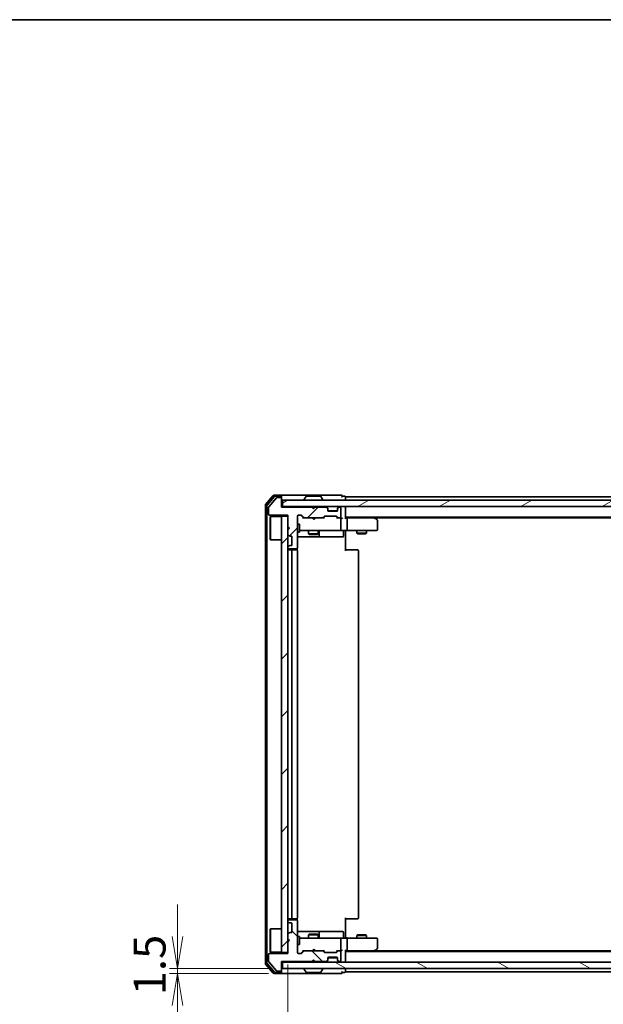
# Model space of a CAD drawing. Units: millimetres. Extents: x 36 to 6743, y 20 to 1144.
# Drawn here: x 1787 to 1969, y 837 to 1144 of the extents above; entities that cross this region are included whole.
import ezdxf

# ---------------------------------------------------------------- set-up
doc = ezdxf.new("R2010")
doc.units = ezdxf.units.MM
doc.header["$LTSCALE"] = 2.5
doc.layers.get('Defpoints').update_dxf_attribs({"lineweight": 25})
for name, color, linetype, lineweight in [('Border (ISO)', 7, 'Continuous', 35), ('Dimension (ISO)', 7, 'Continuous', 18), ('Hatch (ISO)', 1, 'Continuous', 18), ('Visible (ISO)', 7, 'Continuous', 35)]:
    doc.layers.add(name, color=color, linetype=linetype, lineweight=lineweight)
doc.styles.add('Note Text (TK)', font='MS PGothic.ttf')
doc.dimstyles.new('Default - Method 1b (TK)', dxfattribs={"dimscale": 2.5, "dimtxt": 2.5, "dimasz": 2.5, "dimexe": 1, "dimexo": 1.5, "dimgap": 1, "dimtad": 1, "dimdsep": 46, "dimtxsty": 'Note Text (TK)', "dimblk": 'OPEN', "dimcen": 0.09, "dimdle": 5, "dimclrd": 100, "dimclre": 100, "dimclrt": 7, "dimadec": 1, "dimazin": 1, "dimtfac": 1, "dimtmove": 0, "dimatfit": 3, "dimldrblk": 'OPEN', "dimfxl": 1, "dimtolj": 1, "dimlwd": -1, "dimlwe": -1, "dimarcsym": 0})
pattern_1 = [(45, (965.75, -12), (-8.98026, 8.98026), [])]

# ---------------------------------------------------------------- blocks, each defined once
blk = doc.blocks.new('Borders tk図枠')
at = {"layer": 'Border (ISO)'}
blk.add_line((14.5, 289), (405.5, 289), dxfattribs=at)
blk = doc.blocks.new('_Open')
at = {"color": 0, "linetype": 'ByBlock', "lineweight": -2}
for p, q in [((-1, 0.167), (0, 0)), ((-1, -0.167), (0, 0)), ((0, 0), (-1, 0))]:
    blk.add_line(p, q, dxfattribs=at)
blk = doc.blocks.new('*D33')
at = {"layer": 'Defpoints', "color": 0}
for p in [(1836.2, 848.28), (1868.87, 848.28), (1868.27, 846.78)]:
    blk.add_point(p, dxfattribs=at)
at = {"layer": 'Dimension (ISO)', "color": 100}
for p, q in [((1836.2, 858.28), (1836.2, 868.28)), ((1865.12, 848.28), (1833.7, 848.28)), ((1836.2, 846.78), (1836.2, 848.28)), ((1864.52, 846.78), (1833.7, 846.78)), ((1836.2, 836.78), (1836.2, 826.78))]:
    blk.add_line(p, q, dxfattribs=at)
at = {"layer": 'Dimension (ISO)', "color": 100, "xscale": 10, "yscale": 10, "zscale": 10}
for p, rotation in [((1836.2, 848.28), 270), ((1836.2, 846.78), 90)]:
    blk.add_blockref('_Open', p, dxfattribs=dict(at, rotation=rotation))
at = {"layer": 'Dimension (ISO)', "color": 7, "insert": (1827.47, 839.95), "char_height": 6.25, "attachment_point": 4, "rotation": 90, "style": 'Note Text (TK)'}
blk.add_mtext('\\A1;\\fMS PGothic|b0|i0;{\\H9.9600;1.5}', dxfattribs=at)
blk = doc.blocks.new('*D34')
at = {"layer": 'Defpoints', "color": 0}
for p in [(1870.57, 853.28), (2156.57, 853.28), (2156.57, 814.27)]:
    blk.add_point(p, dxfattribs=at)
at = {"layer": 'Dimension (ISO)', "color": 100}
for p, q in [((1870.57, 849.53), (1870.57, 811.77)), ((2156.57, 849.53), (2156.57, 811.77)), ((1880.57, 814.27), (2146.57, 814.27))]:
    blk.add_line(p, q, dxfattribs=at)
at = {"layer": 'Dimension (ISO)', "color": 100, "xscale": 10, "yscale": 10, "zscale": 10, "rotation": 180}
blk.add_blockref('_Open', (1870.57, 814.27), dxfattribs=at)
at = {"layer": 'Dimension (ISO)', "color": 100, "xscale": 10, "yscale": 10, "zscale": 10}
blk.add_blockref('_Open', (2156.57, 814.27), dxfattribs=at)
at = {"layer": 'Dimension (ISO)', "color": 7, "insert": (2003.46, 823), "char_height": 6.25, "attachment_point": 4, "style": 'Note Text (TK)'}
blk.add_mtext('\\A1;\\fMS PGothic|b0|i0;{\\H9.9600;286}', dxfattribs=at)

msp = doc.modelspace()

# ---------------------------------------------------------------- hatches: boundary and pattern name
at = {"layer": 'Hatch (ISO)'}
h = msp.add_hatch(dxfattribs=at)
h.set_pattern_fill('ANSI31', color=256, scale=101.6, style=0)
h.set_pattern_definition(pattern_1)
edge = h.paths.add_edge_path()
edge.add_line((1878.5664, 991.5805), (1878.0664, 992.0805))
edge.add_line((1878.0664, 992.0805), (1868.5664, 992.0805))
edge.add_line((1868.5664, 992.0805), (1868.5664, 994.7805))
edge.add_ellipse((1868.2664, 994.7805), major_axis=(0, 0.3), ratio=1, start_angle=270, end_angle=360)
edge.add_line((1868.2664, 995.0805), (1867.1601, 995.0805))
edge.add_ellipse((1867.1601, 994.8805), major_axis=(-0.2, 0), ratio=1, start_angle=270, end_angle=320.194429)
edge.add_line((1867.0065, 995.0085), (1864.6128, 992.1361))
edge.add_ellipse((1864.7664, 992.0081), major_axis=(-0.128, -0.1536), ratio=1, start_angle=270, end_angle=309.805571)
edge.add_line((1864.5664, 992.0081), (1864.5664, 989.8805))
edge.add_ellipse((1864.8664, 989.8805), major_axis=(0, -0.3), ratio=1, start_angle=270, end_angle=360)
edge.add_line((1864.8664, 989.5805), (1870.5664, 989.5805))
edge.add_line((1870.5664, 989.5805), (1870.5664, 986.0805))
edge.add_line((1870.5664, 986.0805), (1871.0664, 985.5805))
edge.add_line((1871.0664, 985.5805), (1870.5664, 985.0805))
edge.add_line((1870.5664, 985.0805), (1870.5664, 983.7048))
edge.add_ellipse((1870.8664, 983.7048), major_axis=(0, -0.3), ratio=1, start_angle=270, end_angle=315)
edge.add_line((1870.6543, 983.4926), (1870.9786, 983.1684))
edge.add_ellipse((1871.1907, 983.3805), major_axis=(0.2121, -0.2121), ratio=1, start_angle=270, end_angle=315)
edge.add_line((1871.1907, 983.0805), (1871.5664, 983.0805))
edge.add_ellipse((1871.5664, 982.7805), major_axis=(0.3, 0), ratio=1, start_angle=0, end_angle=90, ccw=False)
edge.add_line((1871.8664, 982.7805), (1871.8664, 980.3805))
edge.add_ellipse((1871.5664, 980.3805), major_axis=(0, -0.3), ratio=1, start_angle=0, end_angle=90, ccw=False)
edge.add_line((1871.5664, 980.0805), (1871.1907, 980.0805))
edge.add_ellipse((1871.1907, 979.7805), major_axis=(-0.3, 0), ratio=1, start_angle=270, end_angle=315)
edge.add_line((1870.9786, 979.9926), (1870.6543, 979.6684))
edge.add_ellipse((1870.8664, 979.4562), major_axis=(-0.2121, -0.2121), ratio=1, start_angle=270, end_angle=315)
edge.add_line((1870.5664, 979.4562), (1870.5664, 979.3805))
edge.add_ellipse((1870.8664, 979.3805), major_axis=(0, -0.3), ratio=1, start_angle=270, end_angle=360)
edge.add_line((1870.8664, 979.0805), (1873.2664, 979.0805))
edge.add_ellipse((1873.2664, 979.3805), major_axis=(0.3, 0), ratio=1, start_angle=270, end_angle=360)
edge.add_line((1873.5664, 979.3805), (1873.5664, 989.2805))
edge.add_ellipse((1873.8664, 989.2805), major_axis=(0, 0.3), ratio=1, start_angle=0, end_angle=90, ccw=False)
edge.add_line((1873.8664, 989.5805), (1874.6922, 989.5805))
edge.add_ellipse((1874.6922, 989.2805), major_axis=(0.3, 0), ratio=1, start_angle=45, end_angle=90, ccw=False)
edge.add_line((1874.9043, 989.4926), (1875.5286, 988.8684))
edge.add_ellipse((1875.7407, 989.0805), major_axis=(0.2121, -0.2121), ratio=1, start_angle=270, end_angle=315)
edge.add_line((1875.7407, 988.7805), (1881.3922, 988.7805))
edge.add_ellipse((1881.3922, 989.0805), major_axis=(0.3, 0), ratio=1, start_angle=270, end_angle=315)
edge.add_line((1881.6043, 988.8684), (1881.9286, 989.1926))
edge.add_ellipse((1882.1407, 988.9805), major_axis=(0.2121, 0.2121), ratio=1, start_angle=45, end_angle=90, ccw=False)
edge.add_line((1882.1407, 989.2805), (1885.6422, 989.2805))
edge.add_ellipse((1885.6422, 988.9805), major_axis=(0.3, 0), ratio=1, start_angle=45, end_angle=90, ccw=False)
edge.add_line((1885.8543, 989.1926), (1886.1786, 988.8684))
edge.add_ellipse((1886.3907, 989.0805), major_axis=(0.2121, -0.2121), ratio=1, start_angle=270, end_angle=315)
edge.add_line((1886.3907, 988.7805), (1886.7664, 988.7805))
edge.add_ellipse((1886.7664, 989.0805), major_axis=(0.3, 0), ratio=1, start_angle=270, end_angle=360)
edge.add_line((1887.0664, 989.0805), (1887.0664, 991.7805))
edge.add_ellipse((1886.7664, 991.7805), major_axis=(0, 0.3), ratio=1, start_angle=270, end_angle=360)
edge.add_line((1886.7664, 992.0805), (1886.6907, 992.0805))
edge.add_ellipse((1886.6907, 991.7805), major_axis=(-0.3, 0), ratio=1, start_angle=270, end_angle=315)
edge.add_line((1886.4786, 991.9926), (1886.1543, 991.6684))
edge.add_ellipse((1886.3664, 991.4562), major_axis=(-0.2121, -0.2121), ratio=1, start_angle=270, end_angle=315)
edge.add_line((1886.0664, 991.4562), (1886.0664, 991.0805))
edge.add_ellipse((1885.7664, 991.0805), major_axis=(0, -0.3), ratio=1, start_angle=0, end_angle=90, ccw=False)
edge.add_line((1885.7664, 990.7805), (1883.3664, 990.7805))
edge.add_ellipse((1883.3664, 991.0805), major_axis=(-0.3, 0), ratio=1, start_angle=0, end_angle=90, ccw=False)
edge.add_line((1883.0664, 991.0805), (1883.0664, 991.4562))
edge.add_ellipse((1882.7664, 991.4562), major_axis=(0, 0.3), ratio=1, start_angle=270, end_angle=315)
edge.add_line((1882.9786, 991.6684), (1882.6543, 991.9926))
edge.add_ellipse((1882.4422, 991.7805), major_axis=(-0.2121, 0.2121), ratio=1, start_angle=270, end_angle=315)
edge.add_line((1882.4422, 992.0805), (1879.0664, 992.0805))
edge.add_line((1879.0664, 992.0805), (1878.5664, 991.5805))
h = msp.add_hatch(dxfattribs=at)
h.set_pattern_fill('ANSI31', color=256, scale=101.6, angle=-14.999978, style=0)
h.set_pattern_definition([(30, (965.75, -12), (-6.35, 10.99852), [])])
h.paths.add_polyline_path([(2158.2664, 992.2805), (2158.2664, 994.2805), (1868.8664, 994.2805), (1868.8664, 992.2805)])
h = msp.add_hatch(dxfattribs=at)
h.set_pattern_fill('ANSI31', color=256, scale=101.6, style=0)
h.set_pattern_definition(pattern_1)
h.paths.add_polyline_path([(1868.5664, 853.2805), (1870.5664, 853.2805), (1870.5664, 989.2805), (1868.5664, 989.2805)])
h = msp.add_hatch(dxfattribs=at)
h.set_pattern_fill('ANSI31', color=256, scale=101.6, angle=90.00021, style=0)
h.set_pattern_definition([(135.0002, (965.75, -12), (-8.98022, -8.98029), [])])
edge = h.paths.add_edge_path()
edge.add_line((1878.0664, 850.4805), (1878.5664, 850.9805))
edge.add_line((1878.5664, 850.9805), (1879.0664, 850.4805))
edge.add_line((1879.0664, 850.4805), (1882.4422, 850.4805))
edge.add_ellipse((1882.4422, 850.7805), major_axis=(0.3, 0), ratio=1, start_angle=270, end_angle=315)
edge.add_line((1882.6543, 850.5684), (1882.9786, 850.8926))
edge.add_ellipse((1882.7664, 851.1048), major_axis=(0.2121, 0.2121), ratio=1, start_angle=270, end_angle=315)
edge.add_line((1883.0664, 851.1048), (1883.0664, 851.4805))
edge.add_ellipse((1883.3664, 851.4805), major_axis=(0, 0.3), ratio=1, start_angle=0, end_angle=90, ccw=False)
edge.add_line((1883.3664, 851.7805), (1885.7664, 851.7805))
edge.add_ellipse((1885.7664, 851.4805), major_axis=(0.3, 0), ratio=1, start_angle=0, end_angle=90, ccw=False)
edge.add_line((1886.0664, 851.4805), (1886.0664, 851.1048))
edge.add_ellipse((1886.3664, 851.1048), major_axis=(0, -0.3), ratio=1, start_angle=270, end_angle=315)
edge.add_line((1886.1543, 850.8926), (1886.4786, 850.5684))
edge.add_ellipse((1886.6907, 850.7805), major_axis=(0.2121, -0.2121), ratio=1, start_angle=270, end_angle=315)
edge.add_line((1886.6907, 850.4805), (1886.7664, 850.4805))
edge.add_ellipse((1886.7664, 850.7805), major_axis=(0.3, 0), ratio=1, start_angle=270, end_angle=360)
edge.add_line((1887.0664, 850.7805), (1887.0664, 853.4805))
edge.add_ellipse((1886.7664, 853.4805), major_axis=(0, 0.3), ratio=1, start_angle=270, end_angle=360)
edge.add_line((1886.7664, 853.7805), (1886.3907, 853.7805))
edge.add_ellipse((1886.3907, 853.4805), major_axis=(-0.3, 0), ratio=1, start_angle=270, end_angle=315)
edge.add_line((1886.1786, 853.6926), (1885.8543, 853.3684))
edge.add_ellipse((1885.6422, 853.5805), major_axis=(-0.2121, -0.2121), ratio=1, start_angle=45, end_angle=90, ccw=False)
edge.add_line((1885.6422, 853.2805), (1882.1407, 853.2805))
edge.add_ellipse((1882.1407, 853.5805), major_axis=(-0.3, 0), ratio=1, start_angle=45, end_angle=90, ccw=False)
edge.add_line((1881.9286, 853.3684), (1881.6043, 853.6926))
edge.add_ellipse((1881.3922, 853.4805), major_axis=(-0.2121, 0.2121), ratio=1, start_angle=270, end_angle=315)
edge.add_line((1881.3922, 853.7805), (1875.7407, 853.7805))
edge.add_ellipse((1875.7407, 853.4805), major_axis=(-0.3, 0), ratio=1, start_angle=270, end_angle=315)
edge.add_line((1875.5286, 853.6926), (1874.9043, 853.0684))
edge.add_ellipse((1874.6922, 853.2805), major_axis=(-0.2121, -0.2121), ratio=1, start_angle=45, end_angle=90, ccw=False)
edge.add_line((1874.6922, 852.9805), (1873.8664, 852.9805))
edge.add_ellipse((1873.8664, 853.2805), major_axis=(-0.3, 0), ratio=1, start_angle=0, end_angle=90, ccw=False)
edge.add_line((1873.5664, 853.2805), (1873.5664, 863.1805))
edge.add_ellipse((1873.2664, 863.1805), major_axis=(0, 0.3), ratio=1, start_angle=270, end_angle=360)
edge.add_line((1873.2664, 863.4805), (1870.8664, 863.4805))
edge.add_ellipse((1870.8664, 863.1805), major_axis=(-0.3, 0), ratio=1, start_angle=270, end_angle=360)
edge.add_line((1870.5664, 863.1805), (1870.5664, 863.1048))
edge.add_ellipse((1870.8664, 863.1048), major_axis=(0, -0.3), ratio=1, start_angle=270, end_angle=315)
edge.add_line((1870.6543, 862.8926), (1870.9786, 862.5684))
edge.add_ellipse((1871.1907, 862.7805), major_axis=(0.2121, -0.2121), ratio=1, start_angle=270, end_angle=315)
edge.add_line((1871.1907, 862.4805), (1871.5664, 862.4805))
edge.add_ellipse((1871.5664, 862.1805), major_axis=(0.3, 0), ratio=1, start_angle=0, end_angle=90, ccw=False)
edge.add_line((1871.8664, 862.1805), (1871.8664, 859.7805))
edge.add_ellipse((1871.5664, 859.7805), major_axis=(0, -0.3), ratio=1, start_angle=0, end_angle=90, ccw=False)
edge.add_line((1871.5664, 859.4805), (1871.1907, 859.4805))
edge.add_ellipse((1871.1907, 859.1805), major_axis=(-0.3, 0), ratio=1, start_angle=270, end_angle=315)
edge.add_line((1870.9786, 859.3926), (1870.6543, 859.0684))
edge.add_ellipse((1870.8664, 858.8562), major_axis=(-0.2121, -0.2121), ratio=1, start_angle=270, end_angle=315)
edge.add_line((1870.5664, 858.8562), (1870.5664, 857.4805))
edge.add_line((1870.5664, 857.4805), (1871.0664, 856.9805))
edge.add_line((1871.0664, 856.9805), (1870.5664, 856.4805))
edge.add_line((1870.5664, 856.4805), (1870.5664, 852.9805))
edge.add_line((1870.5664, 852.9805), (1864.8664, 852.9805))
edge.add_ellipse((1864.8664, 852.6805), major_axis=(-0.3, 0), ratio=1, start_angle=270, end_angle=360)
edge.add_line((1864.5664, 852.6805), (1864.5664, 850.5529))
edge.add_ellipse((1864.7664, 850.5529), major_axis=(0, -0.2), ratio=1, start_angle=270, end_angle=309.805571)
edge.add_line((1864.6128, 850.4249), (1867.0065, 847.5525))
edge.add_ellipse((1867.1601, 847.6805), major_axis=(0.128, -0.1536), ratio=1, start_angle=270, end_angle=320.194429)
edge.add_line((1867.1601, 847.4805), (1868.2664, 847.4805))
edge.add_ellipse((1868.2664, 847.7805), major_axis=(0.3, 0), ratio=1, start_angle=270, end_angle=360)
edge.add_line((1868.5664, 847.7805), (1868.5664, 850.4805))
edge.add_line((1868.5664, 850.4805), (1878.0664, 850.4805))
h = msp.add_hatch(dxfattribs=at)
h.set_pattern_fill('ANSI31', color=256, scale=101.6, angle=105.000246, style=0)
h.set_pattern_definition([(150.0002, (965.75, -12), (-6.34995, -10.99855), [])])
h.paths.add_polyline_path([(1868.8664, 850.2805), (1868.8664, 848.2805), (2158.2664, 848.2805), (2158.2664, 850.2805)])

# ---------------------------------------------------------------- linework, layer by layer
at = {"layer": 'Visible (ISO)'}
for p, q in [((1865.9765, 995.6726), (1863.636, 992.8639)), ((1866.3773, 995.3726), (1864.136, 992.6829)), ((1867.0065, 995.0085), (1864.6128, 992.1361)), ((1868.2664, 995.7805), (1866.207, 995.7805)), ((1868.2664, 995.4805), (1866.6078, 995.4805)), ((1868.2664, 995.0805), (1867.1601, 995.0805)), ((1883.5664, 995.7805), (1868.2664, 995.7805)), ((1868.5664, 995.4805), (1868.5664, 995.1805)), ((1868.5664, 994.7805), (1868.5664, 995.1805)), ((1868.5664, 992.0805), (1868.5664, 994.7805)), ((2158.2664, 994.2805), (1868.8664, 994.2805)), ((1868.8664, 994.2805), (1868.8664, 992.2805)), ((1875.6664, 994.3805), (1875.6664, 994.4212)), ((1876.2573, 995.3895), (1875.6988, 994.5302)), ((1880.7079, 995.4805), (1876.425, 995.4805)), ((1880.8756, 995.3895), (1881.4341, 994.5302)), ((1881.4664, 994.3805), (1881.4664, 994.4212)), ((1887.2664, 995.7805), (1883.5664, 995.7805)), ((1888.2664, 995.4805), (1887.5664, 995.4805)), ((1888.5664, 994.9805), (1888.5664, 995.2805)), ((2138.5664, 995.2805), (1888.5664, 995.2805)), ((1888.5664, 994.2805), (1888.5664, 994.9805)), ((1863.5664, 992.6719), (1863.5664, 849.8891)), ((1864.0664, 992.4909), (1864.0664, 850.0701)), ((1864.5664, 992.0081), (1864.5664, 989.8805)), ((1868.8664, 992.2805), (1868.5664, 992.2805)), ((1878.0664, 992.0805), (1868.5664, 992.0805)), ((1868.8664, 992.2805), (2158.2664, 992.2805)), ((1878.5664, 991.5805), (1878.0664, 992.0805)), ((1878.2402, 992.1926), (1878.1524, 992.2805)), ((1878.2402, 992.1926), (1878.6524, 991.7805)), ((1879.0664, 992.0805), (1878.5664, 991.5805)), ((1878.6524, 991.7805), (1879.0645, 992.1926)), ((1878.6524, 991.6664), (1878.6524, 991.7805)), ((1879.1524, 992.2805), (1879.0645, 992.1926)), ((1882.4422, 992.0805), (1879.0664, 992.0805)), ((1882.9786, 991.8684), (1882.6543, 992.1926)), ((1882.9786, 991.6684), (1882.6543, 991.9926)), ((1882.999, 991.8479), (1882.9786, 991.8684)), ((1883.0664, 991.4562), (1883.0664, 991.6562)), ((1883.0664, 991.0805), (1883.0664, 991.4562)), ((1886.0664, 991.6562), (1886.0664, 991.4562)), ((1886.0664, 991.4562), (1886.0664, 991.0805)), ((1886.1543, 991.8684), (1886.1339, 991.8479)), ((1886.4786, 992.1926), (1886.1543, 991.8684)), ((1886.4786, 991.9926), (1886.1543, 991.6684)), ((1886.7664, 992.0805), (1886.6907, 992.0805)), ((1887.0664, 989.0805), (1887.0664, 991.7805)), ((1888.5664, 991.9805), (1888.5664, 992.2805)), ((1888.5664, 988.6926), (1888.5664, 991.9805)), ((1864.8664, 989.5805), (1870.5664, 989.5805)), ((1865.0664, 989.0305), (1865.1664, 989.1305)), ((1865.0664, 982.0305), (1865.0664, 989.0305)), ((1865.1664, 989.1305), (1865.1664, 981.9305)), ((1868.5664, 989.1305), (1865.1664, 989.1305)), ((1870.5664, 989.2805), (1868.5664, 989.2805)), ((1868.5664, 989.2805), (1868.5664, 853.2805)), ((1870.5664, 989.5805), (1870.5664, 986.0805)), ((1870.5664, 853.2805), (1870.5664, 989.2805)), ((1873.5664, 979.3805), (1873.5664, 989.2805)), ((1873.8664, 989.5805), (1874.6922, 989.5805)), ((1874.7043, 989.4926), (1875.4164, 988.7805)), ((1874.9043, 989.4926), (1875.5286, 988.8684)), ((1875.7407, 988.7805), (1875.2403, 988.7805)), ((1875.7407, 988.7805), (1881.3922, 988.7805)), ((1878.2124, 988.7205), (1878.1524, 988.7805)), ((1878.6524, 988.2805), (1878.2124, 988.7205)), ((1878.6524, 988.2805), (1879.0924, 988.7205)), ((1879.1524, 988.7805), (1879.0924, 988.7205)), ((1881.8925, 988.7805), (1881.3922, 988.7805)), ((1881.6043, 988.8684), (1881.9286, 989.1926)), ((1881.7164, 988.7805), (1882.1286, 989.1926)), ((1882.1407, 989.2805), (1885.6422, 989.2805)), ((1886.0493, 990.9805), (1883.0836, 990.9805)), ((1885.7664, 990.7805), (1883.3664, 990.7805)), ((1885.6543, 989.1926), (1886.0664, 988.7805)), ((1885.8543, 989.1926), (1886.1786, 988.8684)), ((1886.3907, 988.7805), (1885.8903, 988.7805)), ((1886.3907, 988.7805), (1886.7664, 988.7805)), ((1887.1422, 988.7805), (1886.7664, 988.7805)), ((1887.0664, 985.0805), (1887.0664, 988.4805)), ((1888.5664, 988.9805), (2138.5664, 988.9805)), ((1888.9422, 988.7805), (1888.5664, 988.7805)), ((1897.5331, 988.7805), (1888.9422, 988.7805)), ((1889.0664, 988.4805), (1889.0664, 985.0805)), ((1897.7131, 988.7205), (1897.3664, 988.9805)), ((1897.503, 988.4805), (1897.6586, 988.6361)), ((1897.6331, 988.7805), (2129.4998, 988.7805)), ((1898.4464, 988.1705), (1897.7131, 988.7205)), ((1870.5664, 986.0805), (1871.0664, 985.5805)), ((1871.0664, 985.5805), (1870.5664, 985.0805)), ((1870.5664, 985.0805), (1870.5664, 983.7048)), ((1873.5664, 986.7805), (1874.1664, 986.7805)), ((1874.1664, 984.2805), (1874.1664, 986.7805)), ((1898.5664, 985.0805), (1898.5664, 987.9305)), ((1865.0664, 982.0305), (1865.1664, 981.9305)), ((1870.6543, 983.4926), (1870.9786, 983.1684)), ((1871.1907, 983.0805), (1871.5664, 983.0805)), ((1871.8664, 982.7805), (1871.8664, 980.3805)), ((1873.5664, 984.2805), (1874.1664, 984.2805)), ((1873.5664, 982.7805), (1879.8894, 982.7805)), ((1874.1664, 984.7805), (1874.7518, 984.7805)), ((1874.7518, 984.7805), (1885.9482, 984.7805)), ((1877.0664, 984.7805), (1877.0664, 983.7305)), ((1877.0664, 983.7305), (1880.0664, 983.7305)), ((1877.3732, 983.5771), (1877.0664, 983.7305)), ((1879.7597, 983.5771), (1877.3732, 983.5771)), ((1879.7597, 983.5771), (1880.0664, 983.7305)), ((1879.8894, 982.7805), (1880.061, 982.7805)), ((1880.061, 982.7805), (1883.7355, 982.7805)), ((1880.0664, 984.7805), (1880.0664, 983.7305)), ((1880.361, 983.0805), (1880.361, 984.4805)), ((1883.7355, 982.7805), (1887.6651, 982.7805)), ((1885.9482, 984.7805), (1886.7664, 984.7805)), ((1888.9422, 984.7805), (1886.7664, 984.7805)), ((1887.9651, 984.4805), (1887.9651, 983.0805)), ((1888.5664, 984.7728), (1888.5664, 984.5555)), ((1888.5664, 984.2805), (1888.5664, 984.5555)), ((1888.5664, 984.2805), (1888.5664, 978.4805)), ((1888.9422, 984.7805), (1897.503, 984.7805)), ((1892.0664, 984.7805), (1892.0664, 983.9305)), ((1892.0664, 983.9305), (1895.0664, 983.9305)), ((1892.3732, 983.7771), (1892.0664, 983.9305)), ((1894.7597, 983.7771), (1892.3732, 983.7771)), ((1894.7597, 983.7771), (1895.0664, 983.9305)), ((1895.0664, 984.7805), (1895.0664, 983.9305)), ((1897.503, 984.7805), (1898.2664, 984.7805)), ((1868.5664, 981.9305), (1865.1664, 981.9305)), ((1870.5664, 979.4562), (1870.5664, 979.3805)), ((1870.9786, 979.9926), (1870.6543, 979.6684)), ((1870.8664, 979.0805), (1873.2664, 979.0805)), ((1871.5664, 980.0805), (1871.1907, 980.0805)), ((1873.4766, 978.6946), (1873.4766, 979.1664)), ((1872.1664, 978.7805), (1870.8664, 978.7805)), ((1871.8664, 978.4805), (1871.8664, 864.0805)), ((1872.3593, 978.7805), (1872.1664, 978.7805)), ((1872.3593, 978.7805), (1872.5008, 978.7805)), ((1873.2079, 978.7805), (1872.5008, 978.7805)), ((1873.2079, 978.7805), (1873.2664, 978.7805)), ((1873.5664, 864.0805), (1873.5664, 978.4805)), ((1888.5664, 978.7805), (1888.9807, 978.7805)), ((1891.3593, 978.7805), (1888.9807, 978.7805)), ((1891.3593, 978.7805), (1891.5008, 978.7805)), ((1892.2079, 978.7805), (1891.5008, 978.7805)), ((1892.2079, 978.7805), (1892.2664, 978.7805)), ((1892.5664, 864.0805), (1892.5664, 978.4805)), ((1870.5664, 863.1805), (1870.5664, 863.1048)), ((1870.6543, 862.8926), (1870.9786, 862.5684)), ((1870.8664, 863.7805), (1872.1664, 863.7805)), ((1873.2664, 863.4805), (1870.8664, 863.4805)), ((1871.1907, 862.4805), (1871.5664, 862.4805)), ((1872.1664, 863.7805), (1872.3593, 863.7805)), ((1872.5008, 863.7805), (1872.3593, 863.7805)), ((1872.5008, 863.7805), (1873.2079, 863.7805)), ((1873.2664, 863.7805), (1873.2079, 863.7805)), ((1873.4766, 863.3946), (1873.4766, 863.8664)), ((1873.5664, 853.2805), (1873.5664, 863.1805)), ((1888.5664, 864.0805), (1888.5664, 858.2805)), ((1888.9807, 863.7805), (1888.5664, 863.7805)), ((1888.9807, 863.7805), (1891.3593, 863.7805)), ((1891.5008, 863.7805), (1891.3593, 863.7805)), ((1891.5008, 863.7805), (1892.2079, 863.7805)), ((1892.2664, 863.7805), (1892.2079, 863.7805)), ((1865.0664, 860.5305), (1865.1664, 860.6305)), ((1865.0664, 853.5305), (1865.0664, 860.5305)), ((1865.1664, 860.6305), (1865.1664, 853.4305)), ((1868.5664, 860.6305), (1865.1664, 860.6305)), ((1870.9786, 859.3926), (1870.6543, 859.0684)), ((1871.5664, 859.4805), (1871.1907, 859.4805)), ((1871.8664, 862.1805), (1871.8664, 859.7805)), ((1879.8894, 859.7805), (1873.5664, 859.7805)), ((1880.061, 859.7805), (1879.8894, 859.7805)), ((1883.7355, 859.7805), (1880.061, 859.7805)), ((1880.361, 858.0805), (1880.361, 859.4805)), ((1887.6651, 859.7805), (1883.7355, 859.7805)), ((1887.9651, 858.0805), (1887.9651, 859.4805)), ((1870.5664, 858.8562), (1870.5664, 857.4805)), ((1870.5664, 857.4805), (1871.0664, 856.9805)), ((1871.0664, 856.9805), (1870.5664, 856.4805)), ((1870.5664, 856.4805), (1870.5664, 852.9805)), ((1873.5664, 858.2805), (1874.1664, 858.2805)), ((1874.1664, 855.7805), (1874.1664, 858.2805)), ((1874.7518, 857.7805), (1874.1664, 857.7805)), ((1885.9482, 857.7805), (1874.7518, 857.7805)), ((1877.3732, 858.9839), (1877.0664, 858.8305)), ((1880.0664, 858.8305), (1877.0664, 858.8305)), ((1877.0664, 857.7805), (1877.0664, 858.8305)), ((1877.3732, 858.9839), (1879.7597, 858.9839)), ((1879.7597, 858.9839), (1880.0664, 858.8305)), ((1880.0664, 857.7805), (1880.0664, 858.8305)), ((1886.7664, 857.7805), (1885.9482, 857.7805)), ((1886.7664, 857.7805), (1888.9422, 857.7805)), ((1887.0664, 854.0805), (1887.0664, 857.4805)), ((1888.5664, 858.0055), (1888.5664, 858.2805)), ((1888.5664, 858.0055), (1888.5664, 857.7882)), ((1897.503, 857.7805), (1888.9422, 857.7805)), ((1889.0664, 857.4805), (1889.0664, 854.0805)), ((1892.3732, 858.7839), (1892.0664, 858.6305)), ((1895.0664, 858.6305), (1892.0664, 858.6305)), ((1892.0664, 857.7805), (1892.0664, 858.6305)), ((1892.3732, 858.7839), (1894.7597, 858.7839)), ((1894.7597, 858.7839), (1895.0664, 858.6305)), ((1895.0664, 857.7805), (1895.0664, 858.6305)), ((1898.2664, 857.7805), (1897.503, 857.7805)), ((1898.5664, 854.6305), (1898.5664, 857.4805)), ((1865.0664, 853.5305), (1865.1664, 853.4305)), ((1868.5664, 853.4305), (1865.1664, 853.4305)), ((1868.5664, 853.2805), (1870.5664, 853.2805)), ((1873.5664, 855.7805), (1874.1664, 855.7805)), ((1874.7043, 853.0684), (1875.4164, 853.7805)), ((1875.5286, 853.6926), (1874.9043, 853.0684)), ((1875.2403, 853.7805), (1875.7407, 853.7805)), ((1881.3922, 853.7805), (1875.7407, 853.7805)), ((1878.1524, 853.7805), (1878.2124, 853.8405)), ((1878.6524, 854.2805), (1878.2124, 853.8405)), ((1878.6524, 854.2805), (1879.0924, 853.8405)), ((1879.0924, 853.8405), (1879.1524, 853.7805)), ((1881.3922, 853.7805), (1881.8925, 853.7805)), ((1881.9286, 853.3684), (1881.6043, 853.6926)), ((1881.7164, 853.7805), (1882.1286, 853.3684)), ((1885.6422, 853.2805), (1882.1407, 853.2805)), ((1886.0664, 853.7805), (1885.6543, 853.3684)), ((1886.1786, 853.6926), (1885.8543, 853.3684)), ((1885.8903, 853.7805), (1886.3907, 853.7805)), ((1886.7664, 853.7805), (1886.3907, 853.7805)), ((1886.7664, 853.7805), (1887.1422, 853.7805)), ((1887.0664, 850.7805), (1887.0664, 853.4805)), ((1888.5664, 850.5805), (1888.5664, 853.8684)), ((1888.5664, 853.7805), (1888.9422, 853.7805)), ((2138.5664, 853.5805), (1888.5664, 853.5805)), ((1888.9422, 853.7805), (1897.5331, 853.7805)), ((1897.3664, 853.5805), (1897.7131, 853.8405)), ((1897.503, 854.0805), (1897.6586, 853.9249)), ((2129.4998, 853.7805), (1897.6331, 853.7805)), ((1897.7131, 853.8405), (1898.4464, 854.3905)), ((1864.5664, 852.6805), (1864.5664, 850.5529)), ((1864.6128, 850.4249), (1867.0065, 847.5525)), ((1870.5664, 852.9805), (1864.8664, 852.9805)), ((1868.5664, 847.7805), (1868.5664, 850.4805)), ((1868.5664, 850.4805), (1878.0664, 850.4805)), ((1868.5664, 850.2805), (1868.8664, 850.2805)), ((1868.8664, 850.2805), (1868.8664, 848.2805)), ((2158.2664, 850.2805), (1868.8664, 850.2805)), ((1874.6922, 852.9805), (1873.8664, 852.9805)), ((1878.0664, 850.4805), (1878.5664, 850.9805)), ((1878.1524, 850.2805), (1878.2402, 850.3684)), ((1878.2402, 850.3684), (1878.6524, 850.7805)), ((1878.5664, 850.9805), (1879.0664, 850.4805)), ((1878.6524, 850.7805), (1878.6524, 850.8946)), ((1879.0645, 850.3684), (1878.6524, 850.7805)), ((1879.0645, 850.3684), (1879.1524, 850.2805)), ((1879.0664, 850.4805), (1882.4422, 850.4805)), ((1882.6543, 850.5684), (1882.9786, 850.8926)), ((1882.6543, 850.3684), (1882.9786, 850.6926)), ((1882.9786, 850.6926), (1882.999, 850.7131)), ((1883.0664, 851.1048), (1883.0664, 851.4805)), ((1883.0664, 850.9048), (1883.0664, 851.1048)), ((1886.0493, 851.5805), (1883.0836, 851.5805)), ((1883.3664, 851.7805), (1885.7664, 851.7805)), ((1886.0664, 851.4805), (1886.0664, 851.1048)), ((1886.0664, 851.1048), (1886.0664, 850.9048)), ((1886.1339, 850.7131), (1886.1543, 850.6926)), ((1886.1543, 850.8926), (1886.4786, 850.5684)), ((1886.1543, 850.6926), (1886.4786, 850.3684)), ((1886.6907, 850.4805), (1886.7664, 850.4805)), ((1888.5664, 850.2805), (1888.5664, 850.5805)), ((1863.636, 849.6971), (1865.9765, 846.8885)), ((1864.136, 849.8781), (1866.3773, 847.1885)), ((1866.6078, 847.0805), (1868.2664, 847.0805)), ((1867.1601, 847.4805), (1868.2664, 847.4805)), ((1868.5664, 847.3805), (1868.5664, 847.7805)), ((1868.5664, 847.3805), (1868.5664, 847.0805)), ((1868.8664, 848.2805), (2158.2664, 848.2805)), ((1875.6664, 848.1805), (1875.6664, 848.1398)), ((1876.2573, 847.1715), (1875.6988, 848.0308)), ((1876.425, 847.0805), (1880.7079, 847.0805)), ((1880.8756, 847.1715), (1881.4341, 848.0308)), ((1881.4664, 848.1805), (1881.4664, 848.1398)), ((1887.5664, 847.0805), (1888.2664, 847.0805)), ((1888.5664, 847.5805), (1888.5664, 848.2805)), ((1888.5664, 847.2805), (1888.5664, 847.5805)), ((1888.5664, 847.2805), (2138.5664, 847.2805)), ((1866.207, 846.7805), (1868.2664, 846.7805)), ((1868.2664, 846.7805), (1883.5664, 846.7805)), ((1883.5664, 846.7805), (1887.2664, 846.7805))]:
    msp.add_line(p, q, dxfattribs=at)
for centre, radius, start, end in [((1866.207, 995.4805), 0.3, 90, 140.194429), ((1866.6078, 995.1805), 0.3, 90, 140.194429), ((1867.1601, 994.8805), 0.2, 90, 140.194429), ((1868.2664, 995.4805), 0.3, 0, 90), ((1868.2664, 995.1805), 0.3, 0, 90), ((1868.2664, 994.7805), 0.3, 0, 90), ((1875.8664, 994.4212), 0.2, 146.976132, 180), ((1875.7664, 994.3805), 0.1, 180, 270), ((1876.425, 995.2805), 0.2, 90, 146.976132), ((1880.7079, 995.2805), 0.2, 33.023868, 90), ((1881.3664, 994.3805), 0.1, 270, 0), ((1881.2664, 994.4212), 0.2, 0, 33.023868), ((1887.2664, 995.4805), 0.3, 0, 90), ((1887.2664, 995.4805), 0.3, 270, 0), ((1888.2664, 995.1805), 0.3, 0, 90), ((1863.8664, 992.6719), 0.3, 140.194429, 180), ((1864.3664, 992.4909), 0.3, 140.194429, 180), ((1864.7664, 992.0081), 0.2, 140.194429, 180), ((1878.4524, 991.9805), 0.3, 135, 177.373755), ((1878.8524, 991.9805), 0.3, 19.471221, 45), ((1882.4422, 991.9805), 0.3, 45, 90), ((1882.4422, 991.7805), 0.3, 45, 90), ((1882.7664, 991.6562), 0.3, 0, 45), ((1882.7664, 991.4562), 0.3, 0, 45), ((1886.3664, 991.6562), 0.3, 135, 180), ((1886.3664, 991.4562), 0.3, 135, 180), ((1886.6907, 991.9805), 0.3, 90, 135), ((1886.6907, 991.7805), 0.3, 90, 135), ((1886.7664, 991.7805), 0.3, 0, 90), ((1888.2664, 991.9805), 0.3, 0, 90), ((1864.8664, 989.8805), 0.3, 180, 270), ((1873.8664, 989.2805), 0.3, 90, 180), ((1874.6922, 989.2805), 0.3, 45, 90), ((1875.7407, 989.0805), 0.3, 225, 270), ((1881.3922, 989.0805), 0.3, 270, 315), ((1882.1407, 988.9805), 0.3, 90, 135), ((1883.3664, 991.0805), 0.3, 180, 270), ((1885.6422, 988.9805), 0.3, 45, 90), ((1885.7664, 991.0805), 0.3, 270, 0), ((1886.3907, 989.0805), 0.3, 225, 270), ((1886.7664, 989.0805), 0.3, 270, 0), ((1886.7664, 988.4805), 0.3, 66.562016, 90), ((1886.7664, 988.4805), 0.3, 0, 31.244455), ((1897.5331, 988.4805), 0.3, 66.562004, 90), ((1897.5331, 988.4805), 0.3, 53.130102, 66.562021), ((1898.2664, 987.9305), 0.3, 0, 53.130102), ((1886.7664, 985.0805), 0.3, 270, 0), ((1898.2664, 985.0805), 0.3, 270, 0), ((1870.8664, 983.7048), 0.3, 180, 225), ((1871.1907, 983.3805), 0.3, 225, 270), ((1871.5664, 982.7805), 0.3, 0, 90), ((1880.061, 983.0805), 0.3, 270, 0), ((1880.661, 984.4805), 0.3, 90, 180), ((1887.6651, 983.0805), 0.3, 270, 0), ((1888.2651, 984.4805), 0.3, 90, 180), ((1870.8664, 979.4562), 0.3, 135, 180), ((1870.8664, 979.3805), 0.3, 180, 270), ((1871.1907, 979.7805), 0.3, 90, 135), ((1871.5664, 980.3805), 0.3, 270, 0), ((1873.2664, 979.3805), 0.3, 270, 0), ((1870.8664, 978.4805), 0.3, 90, 180), ((1872.1664, 978.4805), 0.3, 90, 180), ((1873.2664, 978.4805), 0.3, 0, 90), ((1892.2664, 978.4805), 0.3, 0, 90), ((1870.8664, 864.0805), 0.3, 180, 270), ((1870.8664, 863.1805), 0.3, 90, 180), ((1870.8664, 863.1048), 0.3, 180, 225), ((1871.1907, 862.7805), 0.3, 225, 270), ((1871.5664, 862.1805), 0.3, 0, 90), ((1872.1664, 864.0805), 0.3, 180, 270), ((1873.2664, 864.0805), 0.3, 270, 0), ((1873.2664, 863.1805), 0.3, 0, 90), ((1892.2664, 864.0805), 0.3, 270, 0), ((1871.1907, 859.1805), 0.3, 90, 135), ((1871.5664, 859.7805), 0.3, 270, 0), ((1880.061, 859.4805), 0.3, 0, 90), ((1887.6651, 859.4805), 0.3, 0, 90), ((1870.8664, 858.8562), 0.3, 135, 180), ((1880.661, 858.0805), 0.3, 180, 270), ((1886.7664, 857.4805), 0.3, 0, 90), ((1888.2651, 858.0805), 0.3, 180, 270), ((1898.2664, 857.4805), 0.3, 0, 90), ((1873.8664, 853.2805), 0.3, 180, 270), ((1875.7407, 853.4805), 0.3, 90, 135), ((1881.3922, 853.4805), 0.3, 45, 90), ((1882.1407, 853.5805), 0.3, 225, 270), ((1885.6422, 853.5805), 0.3, 270, 315), ((1886.3907, 853.4805), 0.3, 90, 135), ((1886.7664, 854.0805), 0.3, 270, 293.437996), ((1886.7664, 853.4805), 0.3, 0, 90), ((1886.7664, 854.0805), 0.3, 328.755545, 0), ((1897.5331, 854.0805), 0.3, 270, 293.437984), ((1897.5331, 854.0805), 0.3, 293.437984, 306.869898), ((1898.2664, 854.6305), 0.3, 306.869898, 0), ((1864.3664, 850.0701), 0.3, 180, 219.805571), ((1864.8664, 852.6805), 0.3, 90, 180), ((1864.7664, 850.5529), 0.2, 180, 219.805571), ((1874.6922, 853.2805), 0.3, 270, 315), ((1878.4524, 850.5805), 0.3, 182.626245, 225), ((1878.8524, 850.5805), 0.3, 315, 340.528779), ((1882.4422, 850.7805), 0.3, 270, 315), ((1882.4422, 850.5805), 0.3, 270, 315), ((1882.7664, 851.1048), 0.3, 315, 0), ((1882.7664, 850.9048), 0.3, 315, 0), ((1883.3664, 851.4805), 0.3, 90, 180), ((1885.7664, 851.4805), 0.3, 0, 90), ((1886.3664, 851.1048), 0.3, 180, 225), ((1886.3664, 850.9048), 0.3, 180, 225), ((1886.6907, 850.7805), 0.3, 225, 270), ((1886.6907, 850.5805), 0.3, 225, 270), ((1886.7664, 850.7805), 0.3, 270, 0), ((1888.2664, 850.5805), 0.3, 270, 0), ((1863.8664, 849.8891), 0.3, 180, 219.805571), ((1866.6078, 847.3805), 0.3, 219.805571, 270), ((1867.1601, 847.6805), 0.2, 219.805571, 270), ((1868.2664, 847.7805), 0.3, 270, 0), ((1868.2664, 847.3805), 0.3, 270, 0), ((1868.2664, 847.0805), 0.3, 270, 0), ((1875.7664, 848.1805), 0.1, 90, 180), ((1875.8664, 848.1398), 0.2, 180, 213.023868), ((1876.425, 847.2805), 0.2, 213.023868, 270), ((1880.7079, 847.2805), 0.2, 270, 326.976132), ((1881.3664, 848.1805), 0.1, 0, 90), ((1881.2664, 848.1398), 0.2, 326.976132, 0), ((1887.2664, 847.0805), 0.3, 0, 90), ((1887.2664, 847.0805), 0.3, 270, 0), ((1888.2664, 847.3805), 0.3, 270, 0), ((1866.207, 847.0805), 0.3, 219.805571, 270)]:
    msp.add_arc(centre, radius, start, end, dxfattribs=at)
for centre, major_axis, ratio, start_param, end_param in [((1874.4921, 989.2805), (0.3, 0), 0.99985076, 0.78532354, 1.57079633), ((1875.1372, 988.4805), (-0.1246, -0.2958), 0.40041045, 3.30861727, 3.95211838), ((1881.9957, 988.4805), (0.1246, -0.2958), 0.40041045, 2.33106693, 2.97456804), ((1882.3407, 988.9805), (-0.3, 0), 0.99985076, 4.71238898, 5.49786177), ((1885.4421, 988.9805), (0.3, 0), 0.99985076, 0.78532354, 1.57079633), ((1885.7872, 988.4805), (-0.1246, -0.2958), 0.40041045, 3.30861727, 3.95211838), ((1886.7342, 988.4805), (0.6487, 0.2044), 0.33843751, 1.23011504, 1.46454615), ((1886.7664, 988.5031), (0.2515, 0.483), 0.33843751, 4.88684285, 5.16156968), ((1887.1422, 988.4805), (0.4243, 0), 0.70710678, 0.78539816, 1.57079633), ((1887.4422, 988.4805), (0.2772, -0.2772), 0.41421356, 1.17809725, 1.96349541), ((1888.2664, 988.4805), (-0.2772, -0.2772), 0.41421356, 1.96349541, 2.74889357), ((1888.9422, 988.4805), (0, 0.3), 0.41421356, 4.71238898, 6.28318531), ((1897.503, 988.5031), (-0.2411, 0.4823), 0.37002441, 4.52944541, 4.80417225), ((1888.9422, 985.0805), (0, 0.3), 0.41421356, 3.14159265, 4.71238898), ((1888.9422, 857.4805), (0, 0.3), 0.41421356, 4.71238898, 6.28318531), ((1875.1372, 854.0805), (-0.1246, 0.2958), 0.40041045, 2.33106693, 2.97456804), ((1881.9957, 854.0805), (0.1246, 0.2958), 0.40041045, 3.30861727, 3.95211838), ((1882.3407, 853.5805), (-0.3, 0), 0.99985076, 0.78532354, 1.57079633), ((1885.4421, 853.5805), (0.3, 0), 0.99985076, 4.71238898, 5.49786177), ((1885.7872, 854.0805), (-0.1246, 0.2958), 0.40041045, 2.33106693, 2.97456804), ((1886.7342, 854.0805), (0.6487, -0.2044), 0.33843751, 4.81863915, 5.05307036), ((1886.7664, 854.058), (0.2515, -0.483), 0.33843751, 1.12161563, 1.39634246), ((1887.1422, 854.0805), (0.4243, 0), 0.70710678, 4.71238898, 5.49778714), ((1887.4422, 854.0805), (-0.2772, -0.2772), 0.41421356, 1.17809725, 1.96349541), ((1888.2664, 854.0805), (0.2772, -0.2772), 0.41421356, 0.39269908, 1.17809725), ((1888.9422, 854.0805), (0, 0.3), 0.41421356, 3.14159265, 4.71238898), ((1897.503, 854.058), (-0.2411, -0.4823), 0.37002441, 1.47901306, 1.75373989), ((1874.4921, 853.2805), (0.3, 0), 0.99985076, 4.71238898, 5.49786177)]:
    msp.add_ellipse(centre, major_axis=major_axis, ratio=ratio, start_param=start_param, end_param=end_param, dxfattribs=at)
for points, knots in [([(1886.8858, 988.7558), (1886.8913, 988.7534), (1886.8968, 988.7508), (1886.9307, 988.7336), (1886.957, 988.7142), (1886.9943, 988.677), (1887.0107, 988.6562), (1887.0229, 988.6361)], [0.3810312192, 0.3810312192, 0.3810312192, 0.3810312192, 0.382741903, 0.382741903, 0.3917616542, 0.3917616542, 0.3985536381, 0.3985536381, 0.3985536381, 0.3985536381]), ([(1897.6524, 988.7558), (1897.6535, 988.753), (1897.6545, 988.7502), (1897.6595, 988.7334), (1897.6623, 988.7119), (1897.6624, 988.6749), (1897.6611, 988.6553), (1897.6586, 988.6361)], [0.250886766, 0.250886766, 0.250886766, 0.250886766, 0.2528779694, 0.2528779694, 0.2619584182, 0.2619584182, 0.268388032, 0.268388032, 0.268388032, 0.268388032]), ([(1889.729, 984.7805), (1889.6596, 984.7805), (1889.5878, 984.778), (1889.4394, 984.7711), (1889.3628, 984.7666), (1889.2058, 984.7593), (1889.1254, 984.7564), (1888.9635, 984.7545), (1888.8821, 984.7555), (1888.7218, 984.7605), (1888.643, 984.7645), (1888.5664, 984.7685)], [0, 0, 0, 0, 0.022954349, 0.022954349, 0.045908698, 0.045908698, 0.068863048, 0.068863048, 0.091817397, 0.091817397, 0.114771746, 0.114771746, 0.114771746, 0.114771746]), ([(1889.729, 857.7805), (1889.6596, 857.7805), (1889.5878, 857.783), (1889.4394, 857.79), (1889.3628, 857.7944), (1889.2058, 857.8017), (1889.1254, 857.8046), (1888.9635, 857.8065), (1888.8821, 857.8055), (1888.7218, 857.8005), (1888.643, 857.7965), (1888.5664, 857.7925)], [0, 0, 0, 0, 0.022954349, 0.022954349, 0.045908698, 0.045908698, 0.068863048, 0.068863048, 0.091817397, 0.091817397, 0.114771746, 0.114771746, 0.114771746, 0.114771746]), ([(1886.8858, 853.8053), (1886.892, 853.808), (1886.8981, 853.8109), (1886.9306, 853.8276), (1886.9598, 853.8491), (1886.9959, 853.8861), (1887.0113, 853.9057), (1887.0229, 853.9249)], [0.250886766, 0.250886766, 0.250886766, 0.250886766, 0.2528779694, 0.2528779694, 0.2619584182, 0.2619584182, 0.268388032, 0.268388032, 0.268388032, 0.268388032]), ([(1897.6524, 853.8053), (1897.6534, 853.8077), (1897.6543, 853.8102), (1897.6595, 853.8275), (1897.6621, 853.8468), (1897.6625, 853.884), (1897.6612, 853.9048), (1897.6586, 853.9249)], [0.3810312192, 0.3810312192, 0.3810312192, 0.3810312192, 0.382741903, 0.382741903, 0.3917616542, 0.3917616542, 0.3985536381, 0.3985536381, 0.3985536381, 0.3985536381])]:
    msp.add_open_spline(points, degree=3, knots=knots, dxfattribs=at)

# ---------------------------------------------------------------- block references
at = {"xscale": 4, "yscale": 4, "zscale": 4}
msp.add_blockref('Borders tk図枠', (965.75, -12), dxfattribs=at)

# ---------------------------------------------------------------- dimensions: what is measured, and where the dimension line sits
at = {"layer": 'Dimension (ISO)', "color": 100}
dim = msp.add_linear_dim(base=(1836.1989, 848.2805), p1=(1868.2664, 846.7805), p2=(1868.8664, 848.2805), angle=90, text='\\fMS PGothic|b0|i0;{\\H9.9600;<>}', dimstyle='Default - Method 1b (TK)', override={"dimasz": 4, "dimgap": 1.5, "dimdec": 1, "dimtol": 0, "dimlim": 0, "dimtp": 0, "dimtm": 0, "dimtdec": 1, "dimtofl": 1, "dimatfit": 1}, dxfattribs=at)
dim.commit()
dim.dimension.update_dxf_attribs({"geometry": '*D33', "text_midpoint": (1836.1989, 847.5305), "dimtype": 160})
dim = msp.add_linear_dim(base=(2156.5664, 814.2714), p1=(1870.5664, 853.2805), p2=(2156.5664, 853.2805), text='\\fMS PGothic|b0|i0;{\\H9.9600;<>}', dimstyle='Default - Method 1b (TK)', override={"dimasz": 4, "dimgap": 1.5, "dimdec": 0, "dimtol": 0, "dimlim": 0, "dimtp": 0, "dimtm": 0, "dimtdec": 0, "dimtofl": 0, "dimatfit": 1}, dxfattribs=at)
dim.commit()
dim.dimension.update_dxf_attribs({"geometry": '*D34', "text_midpoint": (2013.5664, 814.2714), "dimtype": 160})

doc.saveas('drawing.dxf')
